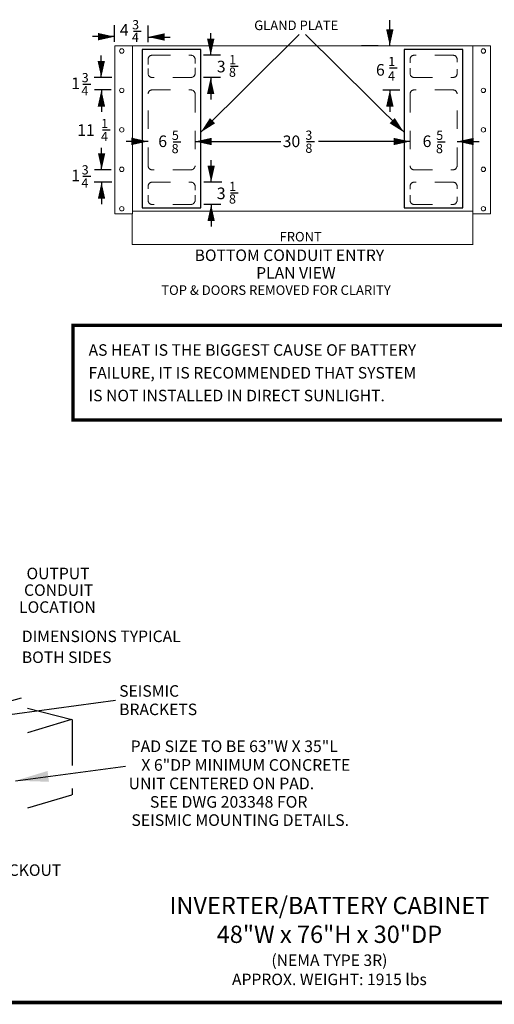
# Model space of a CAD drawing. Extents: x 0.2 to 10.8, y 0.2 to 8.3.
# Drawn here: x 3.9 to 6.5, y 0.2 to 5.6 of the extents above; entities that cross this region are included whole.
import ezdxf

# ---------------------------------------------------------------- set-up
doc = ezdxf.new("R2010")
doc.units = 0
doc.header["$LTSCALE"] = 0.5
doc.header["$MEASUREMENT"] = 0
doc.linetypes.add('DASHED', pattern=[0.75, 0.5, -0.25])
doc.layers.get('0').update_dxf_attribs({"linetype": 'CONTINUOUS'})
doc.layers.add('Dim', color=5, linetype='CONTINUOUS')
doc.styles.get("Standard").update_dxf_attribs({"font": 'romans.shx'})
doc.dimstyles.get("Standard").update_dxf_attribs({"dimtxt": 0.18, "dimasz": 0.18, "dimexe": 0.18, "dimexo": 0.0625, "dimgap": 0.09, "dimtad": 0, "dimtih": 1, "dimtoh": 1, "dimdec": 4, "dimzin": 0, "dimdsep": 46, "dimtxsty": 'STANDARD', "dimcen": 0.09, "dimadec": 0, "dimazin": 0, "dimtfac": 1, "dimtdec": 4, "dimtofl": 0, "dimtmove": 0, "dimatfit": 3, "dimfxl": 1, "dimtolj": 1, "dimtzin": 0, "dimarcsym": 0})

# ---------------------------------------------------------------- blocks, each defined once
blk = doc.blocks.new('PLAN1B')
at = {"color": 7, "linetype": 'Continuous', "lineweight": 15}
for p, q in [((-0.9995, 0.5235), (-0.9995, -0.389)), ((-0.9947, 0.5235), (-0.9995, 0.5235)), ((-0.9947, 0.5235), (-0.9033, 0.5235)), ((-0.9033, 0.5235), (-0.9033, -0.3811)), ((-0.9032, 0.523), (0.9464, 0.523)), ((0.9464, 0.5235), (0.9464, -0.3811)), ((1.0379, 0.5235), (0.9464, 0.5235)), ((1.0379, 0.5235), (1.0427, 0.5235)), ((1.0427, 0.5235), (1.0427, -0.389)), ((-0.9033, -0.3734), (0.9464, -0.3734)), ((-0.9995, -0.389), (-0.9947, -0.389)), ((-0.9947, -0.389), (-0.9033, -0.389)), ((-0.9045, -0.5521), (-0.9045, -0.389)), ((-0.9033, -0.389), (-0.9033, -0.3811)), ((0.9464, -0.389), (0.9464, -0.3811)), ((1.0379, -0.389), (0.9464, -0.389)), ((0.9476, -0.5521), (0.9476, -0.389)), ((1.0427, -0.389), (1.0379, -0.389)), ((-0.9045, -0.5546), (-0.9045, -0.5523)), ((0.9481, -0.5546), (-0.9045, -0.5546)), ((0.9476, -0.5546), (0.9476, -0.5523))]:
    blk.add_line(p, q, dxfattribs=at)
for p, q in [((-0.8507, 0.5038), (-0.8507, -0.356)), ((-0.5313, 0.5038), (-0.8507, 0.5038)), ((-0.5313, -0.356), (-0.5313, 0.5038)), ((0.8926, 0.5038), (0.5732, 0.5038)), ((0.5732, 0.5038), (0.5732, -0.356)), ((0.8926, -0.356), (0.8926, 0.5038)), ((-0.8507, -0.356), (-0.5313, -0.356)), ((0.5732, -0.356), (0.8926, -0.356))]:
    blk.add_line(p, q)
at = {"color": 7, "linetype": 'DASHED', "lineweight": 15, "ltscale": 0.2}
for p, q in [((-0.8182, 0.4228), (-0.8182, 0.4504)), ((-0.7966, 0.472), (-0.5842, 0.472)), ((-0.5626, 0.4504), (-0.5626, 0.4269)), ((0.6057, 0.4504), (0.6057, 0.4309)), ((0.8397, 0.472), (0.6273, 0.472)), ((0.8614, 0.4349), (0.8614, 0.4504)), ((-0.8182, 0.3734), (-0.8182, 0.4007)), ((-0.5626, 0.4047), (-0.5626, 0.3734)), ((0.6057, 0.4027), (0.6057, 0.3734)), ((0.8614, 0.3734), (0.8614, 0.3967)), ((-0.5842, 0.3517), (-0.7966, 0.3517)), ((0.6273, 0.3517), (0.8397, 0.3517)), ((-0.7966, 0.2839), (-0.5842, 0.2839)), ((0.8397, 0.2839), (0.6273, 0.2839)), ((-0.8182, -0.1276), (-0.8182, 0.2623)), ((-0.5626, 0.2623), (-0.5626, -0.1276)), ((0.6057, 0.2623), (0.6057, -0.1276)), ((0.8614, -0.1276), (0.8614, 0.2623)), ((-0.5842, -0.1493), (-0.7966, -0.1493)), ((0.6273, -0.1493), (0.8397, -0.1493)), ((-0.8182, -0.2535), (-0.8182, -0.2388)), ((-0.7966, -0.2171), (-0.5842, -0.2171)), ((-0.5626, -0.2388), (-0.5626, -0.2595)), ((0.6057, -0.2388), (0.6057, -0.2555)), ((0.8397, -0.2171), (0.6273, -0.2171)), ((0.8614, -0.2535), (0.8614, -0.2388)), ((-0.8182, -0.3158), (-0.8182, -0.2877)), ((-0.5626, -0.2877), (-0.5626, -0.3158)), ((0.6057, -0.2877), (0.6057, -0.3158)), ((0.8614, -0.3158), (0.8614, -0.2957)), ((-0.5842, -0.3374), (-0.7966, -0.3374)), ((0.6273, -0.3374), (0.8397, -0.3374))]:
    blk.add_line(p, q, dxfattribs=at)
at = {"color": 7, "linetype": 'Continuous', "lineweight": 15}
for centre in [(-0.961, 0.4956), (1.0042, 0.4956), (-0.961, 0.2814), (1.0042, 0.2814), (-0.961, 0.0673), (1.0042, 0.0673), (-0.961, -0.1469), (1.0042, -0.1469), (-0.961, -0.3611), (1.0042, -0.3611)]:
    blk.add_circle(centre, 0.012, dxfattribs=at)
at = {"color": 7, "linetype": 'DASHED', "lineweight": 15, "ltscale": 0.2}
for centre, start, end in [((-0.7966, 0.4504), 90, 180), ((-0.5842, 0.4504), 0, 90), ((0.6273, 0.4504), 90, 180), ((0.8397, 0.4504), 0, 90), ((-0.7966, 0.3734), 180, 270), ((-0.5842, 0.3734), 270, 0), ((0.6273, 0.3734), 180, 270), ((0.8397, 0.3734), 270, 0), ((-0.7966, 0.2623), 90, 180), ((-0.5842, 0.2623), 0, 90), ((0.6273, 0.2623), 90, 180), ((0.8397, 0.2623), 0, 90), ((-0.7966, -0.1276), 180, 270), ((-0.5842, -0.1276), 270, 0), ((0.6273, -0.1276), 180, 270), ((0.8397, -0.1276), 270, 0), ((-0.7966, -0.2388), 90, 180), ((-0.5842, -0.2388), 0, 90), ((0.6273, -0.2388), 90, 180), ((0.8397, -0.2388), 0, 90), ((-0.7966, -0.3158), 180, 270), ((-0.5842, -0.3158), 270, 0), ((0.6273, -0.3158), 180, 270), ((0.8397, -0.3158), 270, 0)]:
    blk.add_arc(centre, 0.0217, start, end, dxfattribs=at)
at = {"layer": 'Dim'}
for p, q in [((0.4958, 0.5231), (0.4958, 0.6628)), ((0.4958, 0.523), (0.4958, 0.6426)), ((-0.8977, 0.6032), (-0.8555, 0.6032)), ((-0.4775, 0.4719), (-0.4775, 0.5915)), ((-0.9997, 0.5733), (-1.1193, 0.5733)), ((-0.8183, 0.5714), (-0.6987, 0.5714)), ((-0.5316, 0.054), (0.0034, 0.585)), ((0.5727, 0.054), (0.0377, 0.585)), ((-1.0725, 0.3512), (-1.0725, 0.4708)), ((-0.3707, 0.4139), (-0.3285, 0.4139)), ((0.4942, 0.4037), (0.5364, 0.4037)), ((-0.4779, 0.3516), (-0.4779, 0.232)), ((-1.1719, 0.316), (-1.1297, 0.316)), ((-1.0718, 0.2839), (-1.0718, 0.1643)), ((0.4959, 0.2839), (0.4959, 0.1643)), ((-1.0659, 0.0669), (-1.0237, 0.0669)), ((-0.8183, 0.0047), (-0.9379, 0.0047)), ((-0.6817, 0.0029), (-0.6395, 0.0029)), ((-0.5625, 0.0041), (-0.0973, 0.0041)), ((0.0435, 0.0035), (0.0857, 0.0035)), ((0.6057, 0.0041), (0.1073, 0.0041)), ((0.7548, 0.0029), (0.797, 0.0029)), ((0.8616, 0.004), (0.9812, 0.004)), ((-1.0706, -0.1493), (-1.0706, -0.0297)), ((-0.4752, -0.2173), (-0.4752, -0.0977)), ((-1.1719, -0.1846), (-1.1297, -0.1846)), ((-1.0709, -0.2172), (-1.0709, -0.3368)), ((-0.3707, -0.2746), (-0.3285, -0.2746)), ((-0.4753, -0.3376), (-0.4753, -0.4572))]:
    blk.add_line(p, q, dxfattribs=at)
at = {"layer": 'Dim', "linetype": 'Continuous'}
for p, q in [((-0.9997, 0.5445), (-0.9997, 0.6361)), ((-0.8184, 0.5431), (-0.8184, 0.6347)), ((0.4329, 0.5231), (0.3413, 0.5231)), ((-0.4251, 0.472), (-0.5166, 0.472)), ((-1.0153, 0.3514), (-1.1106, 0.3514)), ((-0.4242, 0.3515), (-0.5166, 0.3515)), ((-1.0184, 0.2838), (-1.11, 0.2838)), ((0.5494, 0.2836), (0.4569, 0.2836)), ((-1.0184, -0.1492), (-1.11, -0.1492)), ((-1.0153, -0.2174), (-1.1102, -0.2174)), ((-0.4168, -0.2171), (-0.5143, -0.2171)), ((-0.4227, -0.3376), (-0.5143, -0.3376))]:
    blk.add_line(p, q, dxfattribs=at)
at = {"layer": 'Dim', "flags": 128}
for points in [[(-0.9997, 0.5733, 0, 0.04, 0), (-1.0897, 0.5733, 0.04, 0.04, 0)], [(-0.8183, 0.5714, 0, 0.04, 0), (-0.7283, 0.5714, 0.04, 0.04, 0)], [(0.4958, 0.523, 0, 0.04, 0), (0.4958, 0.6129, 0.04, 0.04, 0)], [(-0.4775, 0.4719, 0, 0.04, 0), (-0.4775, 0.5619, 0.04, 0.04, 0)], [(-1.0725, 0.3512, 0, 0.04, 0), (-1.0725, 0.4411, 0.04, 0.04, 0)], [(-0.4779, 0.3516, 0, 0.04, 0), (-0.4779, 0.2617, 0.04, 0.04, 0)], [(-1.0718, 0.2839, 0, 0.04, 0), (-1.0718, 0.194, 0.04, 0.04, 0)], [(0.4959, 0.2839, 0, 0.04, 0), (0.4959, 0.194, 0.04, 0.04, 0)], [(-0.5316, 0.054, 0, 0.04, 0), (-0.4676, 0.1172, 0.04, 0.04, 0)], [(0.5727, 0.054, 0, 0.04, 0), (0.5087, 0.1172, 0.04, 0.04, 0)], [(-0.8183, 0.0047, 0, 0.04, 0), (-0.9082, 0.0047, 0.04, 0.04, 0)], [(-0.5625, 0.0041, 0, 0.04, 0), (-0.4725, 0.0041, 0.04, 0.04, 0)], [(0.6057, 0.0041, 0, 0.04, 0), (0.5157, 0.0041, 0.04, 0.04, 0)], [(0.8616, 0.004, 0, 0.04, 0), (0.9515, 0.004, 0.04, 0.04, 0)], [(-1.0706, -0.1493, 0, 0.04, 0), (-1.0706, -0.0594, 0.04, 0.04, 0)], [(-0.4752, -0.2173, 0, 0.04, 0), (-0.4752, -0.1274, 0.04, 0.04, 0)], [(-1.0709, -0.2172, 0, 0.04, 0), (-1.0709, -0.3071, 0.04, 0.04, 0)], [(-0.4753, -0.3376, 0, 0.04, 0), (-0.4753, -0.4276, 0.04, 0.04, 0)]]:
    blk.add_lwpolyline(points, format="xyseb", dxfattribs=at)
for s, height, p in [('GLAND PLATE', 0.052, (-0.2415, 0.6088)), ('FRONT', 0.05156, (-0.1031, -0.5384)), ('BOTTOM CONDUIT ENTRY', 0.0625, (-0.5652, -0.6447)), ('PLAN VIEW', 0.0625, (-0.2306, -0.7402)), ('TOP & DOORS REMOVED FOR CLARITY', 0.052, (-0.7466, -0.8288))]:
    blk.add_text(s, height=height).set_placement(p)
at = {"layer": 'Dim'}
for s, height, p in [('3', 0.05, (-0.9047, 0.613)), ('4', 0.063, (-0.9715, 0.5783)), ('4', 0.05, (-0.9061, 0.5446)), ('3', 0.063, (-0.4445, 0.3795)), ('1', 0.05, (-0.3777, 0.4237)), ('1', 0.05, (0.4872, 0.4136)), ('3', 0.05, (-1.1789, 0.3259)), ('8', 0.05, (-0.3785, 0.3553)), ('6', 0.063, (0.4204, 0.3615)), ('4', 0.05, (0.4858, 0.3348)), ('1', 0.063, (-1.2359, 0.2885)), ('4', 0.05, (-1.1803, 0.2548)), ('1', 0.05, (-1.0729, 0.0768)), ('11', 0.063, (-1.2033, 0.0346)), ('4', 0.05, (-1.0743, 0.006)), ('5', 0.05, (-0.6887, 0.0127)), ('3', 0.05, (0.0365, 0.0134)), ('5', 0.05, (0.7477, 0.0127)), ('6', 0.063, (-0.7627, -0.026)), ('30', 0.063, (-0.0866, -0.0265)), ('6', 0.063, (0.6738, -0.026)), ('8', 0.05, (-0.6901, -0.0594)), ('8', 0.05, (0.0368, -0.0574)), ('8', 0.05, (0.7463, -0.0594)), ('1', 0.063, (-1.2359, -0.2122)), ('3', 0.05, (-1.1789, -0.1748)), ('4', 0.05, (-1.1803, -0.2459)), ('3', 0.063, (-0.4445, -0.3089)), ('1', 0.05, (-0.3777, -0.2647)), ('8', 0.05, (-0.3785, -0.3331))]:
    blk.add_text(s, height=height, dxfattribs=at).set_placement(p)
blk = doc.blocks.new('CRX')
blk.add_line((1.118, -0.8589), (1.3976, -0.7836))
at = {"ltscale": 0.5}
for s, p in [('OUTPUT', (1.4247, -0.1394)), ('CONDUIT', (1.4112, -0.2297)), ('LOCATION', (1.3842, -0.3219)), ('DIMENSIONS TYPICAL', (1.3993, -0.4807)), ('BOTH SIDES', (1.3993, -0.5941)), ('SEISMIC', (1.9283, -0.7772)), ('BRACKETS', (1.9283, -0.8772)), ('CONDUIT KNOCKOUT', (0.7533, -1.7498))]:
    blk.add_text(s, height=0.0625, dxfattribs=at).set_placement(p)
blk.add_leader([(1.0795, -0.9087), (1.9076, -0.7968)], dimstyle='Standard', override={"dimtxt": 0.1, "dimasz": 0.18, "dimexe": 0.06, "dimexo": 0.06, "dimgap": 0.05, "dimtad": 0, "dimtih": 0, "dimtoh": 0, "dimdec": 3, "dimcen": 0.05, "dimtdec": 3})

msp = doc.modelspace()

# ---------------------------------------------------------------- linework, layer by layer
at = {"flags": 128}
for points, const_width in [([(5.5, 0.2501), (0.25, 0.2501), (0.25, 8.2501), (10.75, 8.2501), (10.75, 0.2501), (5.5, 0.2501)], 0.02), ([(5.2355, 3.9256), (4.1855, 3.9256), (4.1855, 3.4113), (6.5605, 3.4113), (6.5605, 3.9256), (5.2355, 3.9256)], 0.018)]:
    msp.add_lwpolyline(points, dxfattribs=dict(at, const_width=const_width))
at = {"layer": 'Dim', "linetype": 'DASHED'}
for p, q in [((4.1805, 1.7849), (3.5949, 1.934)), ((4.1782, 1.7857), (2.8764, 1.3969)), ((4.1807, 1.7861), (4.1807, 1.3766)), ((4.1782, 1.3761), (2.8776, 0.9871))]:
    msp.add_line(p, q, dxfattribs=at)

# ---------------------------------------------------------------- block references
for name, p in [('PLAN1B', (5.4121, 4.9199)), ('CRX', (2.5088, 2.6871))]:
    msp.add_blockref(name, p)

# ---------------------------------------------------------------- texts
for s, p in [('AS HEAT IS THE BIGGEST CAUSE OF BATTERY', (4.2707, 3.7608)), ('FAILURE, IT IS RECOMMENDED THAT SYSTEM', (4.2707, 3.6372)), ('IS NOT INSTALLED IN DIRECT SUNLIGHT.', (4.2707, 3.5136))]:
    msp.add_text(s, height=0.0625).set_placement(p)
at = {"insert": (5.5794, 0.5837), "char_height": 0.0938, "width": 2.802, "attachment_point": 5}
msp.add_mtext('INVERTER/BATTERY CABINET\\P48"W x 76"H x 30"DP\\P{\\H0.6663x;(NEMA TYPE 3R)\\PAPPROX. WEIGHT: 1915 lbs}', dxfattribs=at)
at = {"layer": 'Dim'}
for s, p in [('PAD SIZE TO BE 63"W X 35"L', (4.4991, 1.6095)), ('X 6"DP MINIMUM CONCRETE', (4.5573, 1.5079)), ('UNIT CENTERED ON PAD.', (4.4883, 1.4076)), ('SEE DWG 203348 FOR', (4.604, 1.3074)), ('SEISMIC MOUNTING DETAILS.', (4.5034, 1.2085))]:
    msp.add_text(s, height=0.063, dxfattribs=at).set_placement(p)

# ---------------------------------------------------------------- leaders
msp.add_leader([(3.8733, 1.4538), (4.4706, 1.5331)], dimstyle='Standard', override={"dimtxt": 0.1, "dimasz": 0.18, "dimexe": 0.06, "dimexo": 0.06, "dimgap": 0.05, "dimtad": 0, "dimtih": 0, "dimtoh": 0, "dimdec": 3, "dimcen": 0.05, "dimtdec": 3}, dxfattribs=at)

doc.saveas('drawing.dxf')
